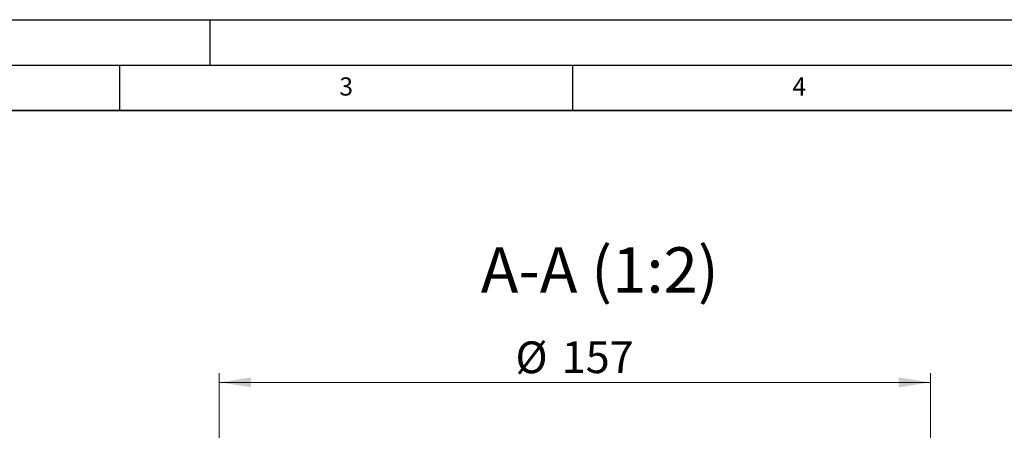
# Model space of a CAD drawing. Units: millimetres. Extents: x 0 to 420, y 0 to 297.
# Drawn here: x 104 to 213, y 252 to 297 of the extents above; entities that cross this region are included whole.
import ezdxf

# ---------------------------------------------------------------- set-up
doc = ezdxf.new("R2010")
doc.units = ezdxf.units.MM
doc.layers.add('LINIEN-DICK', color=7, linetype='Continuous', lineweight=35)
doc.layers.add('LINIEN-DÜNN', color=7, linetype='Continuous')
doc.layers.add('VORLAGE_TEXT', color=7, linetype='Continuous')
doc.styles.add('SLDTEXTSTYLE0', font='TXT', dxfattribs={"width": 0.605})
doc.dimstyles.new('SLDDIMSTYLE2', dxfattribs={"dimtxt": 3.5, "dimasz": 3.5, "dimexe": 0, "dimexo": 0.0625, "dimgap": 0.875, "dimtad": 1, "dimlfac": 2, "dimrnd": 1e-09, "dimzin": 12, "dimdsep": 46, "dimtxsty": 'SLDTEXTSTYLE0', "dimsah": 1, "dimcen": 0.09, "dimadec": 0, "dimazin": 3, "dimtfac": 1, "dimtdec": 3, "dimtofl": 0, "dimtmove": 0, "dimatfit": 3, "dimfxl": 1, "dimfrac": 2, "dimtolj": 1, "dimtzin": 12, "dimarcsym": 0})

# ---------------------------------------------------------------- blocks, each defined once
blk = doc.blocks.new('_D_7')
at = {"color": 7, "linetype": 'Continuous', "lineweight": 0}
for p, q in [((126.0114605953, 243.8391131555), (126.0114605953, 258.0171043607)), ((204.5114605953, 243.8391131555), (204.5114605953, 258.0171043607)), ((126.0114605953, 257.0171043607), (204.5114605953, 257.0171043607))]:
    blk.add_line(p, q, dxfattribs=at)
at = {"color": 7, "linetype": 'Continuous', "lineweight": 18}
for points in [[(126.0114605953, 257.0171043607), (129.5114605953, 256.4786428222), (129.5114605953, 257.5555658991)], [(204.5114605953, 257.0171043607), (201.0114605953, 257.5555658991), (201.0114605953, 256.4786428222)]]:
    blk.add_solid(points, dxfattribs=at)
at = {"color": 7, "linetype": 'Continuous', "lineweight": 18, "char_height": 3.5, "attachment_point": 1, "style": 'SLDTEXTSTYLE0'}
for s, insert in [('%%c', (158.6995684882, 261.5288414499)), ('157', (163.8025200335, 261.538563759))]:
    blk.add_mtext(s, dxfattribs=dict(at, insert=insert))

msp = doc.modelspace()

# ---------------------------------------------------------------- linework, layer by layer
at = {"layer": 'LINIEN-DICK'}
msp.add_line((410, 287), (20, 287), dxfattribs=at)
at = {"layer": 'LINIEN-DÜNN'}
for p, q in [((0, 297), (420, 297)), ((125, 292), (125, 297)), ((15, 292), (415, 292)), ((115, 292), (115, 287)), ((165, 292), (165, 287))]:
    msp.add_line(p, q, dxfattribs=at)

# ---------------------------------------------------------------- texts
at = {"color": 7, "linetype": 'Continuous', "lineweight": 0, "insert": (168.0071362307, 271.9140158339), "char_height": 5, "attachment_point": 2, "style": 'SLDTEXTSTYLE0'}
msp.add_mtext('A-A (1:2)', dxfattribs=at)
at = {"layer": 'VORLAGE_TEXT', "char_height": 2, "attachment_point": 2, "style": 'SLDTEXTSTYLE0'}
for s, insert in [('3', (140.0165868337, 290.6378887952)), ('4', (190.0300404524, 290.6343268032))]:
    msp.add_mtext(s, dxfattribs=dict(at, insert=insert))

# ---------------------------------------------------------------- dimensions: what is measured, and where the dimension line sits
at = {"color": 7, "linetype": 'Continuous', "lineweight": 18}
dim = msp.add_linear_dim(base=(204.5114605953, 257.0171043607), p1=(126.0114605953, 243.7391131555), p2=(204.5114605953, 243.7391131555), text='%%c<>', dimstyle='SLDDIMSTYLE2', dxfattribs=at)
dim.commit()
dim.dimension.update_dxf_attribs({"geometry": '_D_7', "text_midpoint": (165.2614605953, 257.0171043607), "dimtype": 160})

doc.saveas('drawing.dxf')
